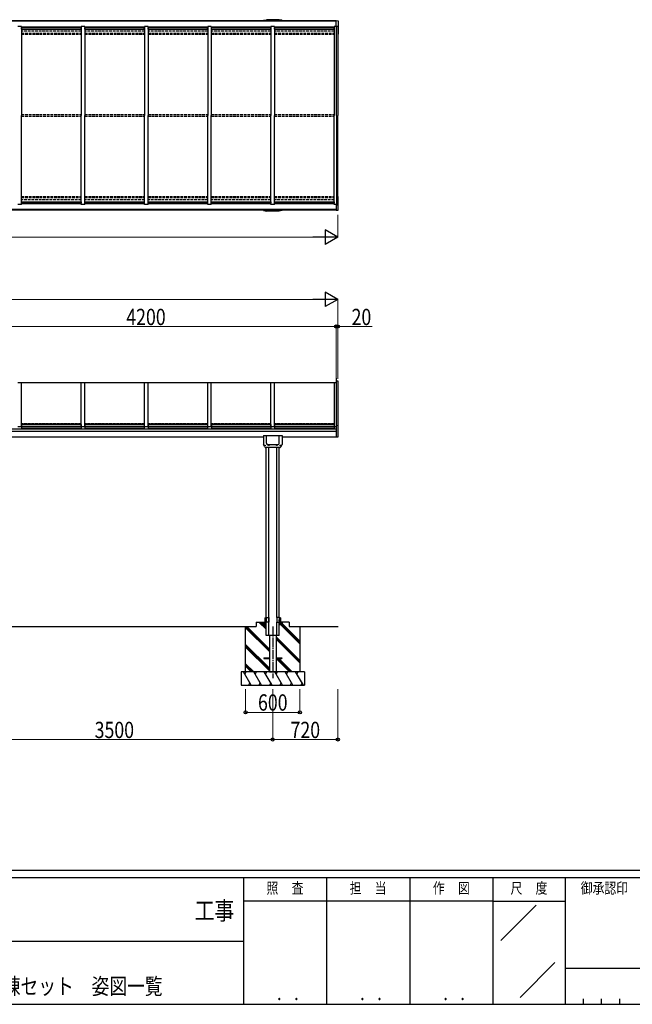
# Model space of a CAD drawing. Units: millimetres. Extents: x 1000 to 33120, y 300 to 23180.
# Drawn here: x 19525 to 26303, y 300 to 11196 of the extents above; entities that cross this region are included whole.
import ezdxf
from ezdxf.enums import TextEntityAlignment as Align

# ---------------------------------------------------------------- set-up
doc = ezdxf.new("R2010")
doc.units = ezdxf.units.MM
doc.linetypes.add('YCENTER_1', pattern=[13, 10, -1, 1, -1])
doc.linetypes.add('YHIDDEN_1', pattern=[4, 3, -1])
for name, color, linetype, lineweight in [('FRAME', 3, 'Continuous', 30), ('TEXT1', 255, 'Continuous', 13), ('YKK_A1', 4, 'Continuous', 30), ('YKK_D', 6, 'Continuous', 13)]:
    doc.layers.add(name, color=color, linetype=linetype, lineweight=lineweight)
doc.styles.add('text-b', font='extslim2.shx', dxfattribs={"width": 0.8, "bigfont": 'extfont2.shx'})

msp = doc.modelspace()

# ---------------------------------------------------------------- linework, layer by layer
at = {"layer": 'FRAME'}
for p, q in [((32400.07923023, 1780), (1200.07923023, 1780)), ((22000.07923023, 1700), (16800.07923023, 1700)), ((24760.07923023, 1700), (22000.07923023, 1700)), ((22000.07923023, 1700), (22000.07923023, 300)), ((24760.07923023, 1700), (24760.07923023, 300)), ((25560.07923023, 1700), (24760.07923023, 1700)), ((29690.07923023, 1700), (25560.07923023, 1700)), ((25560.07923023, 1700), (25560.07923023, 300)), ((25560.07923023, 700), (29690.07923023, 700)), ((16800.07923023, 300), (22000.07923023, 300)), ((22000.07923023, 300), (24760.07923023, 300)), ((24760.07923023, 300), (25560.07923023, 300)), ((25560.07923023, 300), (29690.07923023, 300))]:
    msp.add_line(p, q, dxfattribs=at)
at = {"layer": 'FRAME', "color": 94}
for p, q in [((22920.07923023, 1700), (22920.07923023, 300)), ((23840.07923023, 1700), (23840.07923023, 300)), ((24760.07923023, 1440), (22000.07923023, 1440)), ((24760.07923023, 1440), (25560.07923023, 1440)), ((24848.4182735, 1006.83518422), (25240.14913486, 1398.56604558)), ((16800.07923023, 1000), (22000.07923023, 1000)), ((25062.6870107, 376.0461873), (25447.56778487, 760.92696147)), ((25760.07923023, 360), (25760.07923023, 300)), ((25960.07923023, 360), (25960.07923023, 300)), ((26160.07923023, 360), (26160.07923023, 300))]:
    msp.add_line(p, q, dxfattribs=at)
at = {"layer": 'YKK_A1'}
for p, q in [((23024.64321437, 11185.4864731), (18824.64330875, 11185.4864731)), ((23024.64321437, 11178.9415052), (18824.64330875, 11178.9415052)), ((23024.64321437, 9096.03148784), (18824.64330875, 9096.03148784)), ((23024.64321437, 9089.48651995), (18824.64330875, 9089.48651995)), ((18824.63667652, 6667.19725011), (23024.61721444, 6667.19725011)), ((23024.61721444, 6640.33203279), (18824.63667652, 6640.33203279)), ((18933.63629538, 6580.33030523), (22222.13662393, 6580.33030523)), ((19006.53364245, 4480.33035217), (22142.73963235, 4480.33035217))]:
    msp.add_line(p, q, dxfattribs=at)
at = {"layer": 'YKK_A1', "ltscale": 0.5}
for p, q in [((19544.63666043, 11122.76991415), (19504.63666132, 11122.76991415)), ((19544.63666043, 11122.76991415), (19544.63666043, 10137.48649652)), ((20204.63664567, 11114.88647468), (19544.63666043, 11114.88647468)), ((20204.63664567, 11122.76991415), (20204.63664567, 10137.48649652)), ((20244.63664478, 11122.76991415), (20204.63664567, 11122.76991415)), ((20244.63664478, 11122.76991415), (20244.63664478, 10137.48649652)), ((20904.63663003, 11114.88647468), (20244.63664478, 11114.88647468)), ((20904.63663003, 11122.76991415), (20904.63663003, 10137.48649652)), ((20944.63662913, 11122.76991415), (20904.63663003, 11122.76991415)), ((20944.63662913, 11122.76991415), (20944.63662913, 10137.48649652)), ((21604.63661438, 11114.88647468), (20944.63662913, 11114.88647468)), ((21604.63661438, 11122.76991415), (21604.63661438, 10137.48649652)), ((21644.63661349, 11122.76991415), (21604.63661438, 11122.76991415)), ((21644.63661349, 11122.76991415), (21644.63661349, 10137.48649652)), ((22304.63659873, 11114.88647468), (21644.63661349, 11114.88647468)), ((22222.18903812, 11185.48591415), (22222.50348011, 11191.48587201)), ((22222.50348052, 11191.48587209), (22254.1367995, 11196.4859139)), ((22229.19166171, 11185.48591415), (22229.34888504, 11188.48591408)), ((22419.92431153, 11188.48591408), (22229.34888504, 11188.48591408)), ((22395.13656874, 11196.4859139), (22254.1367995, 11196.4859139)), ((22277.63650443, 11188.48591408), (22277.79372776, 11185.48591415)), ((22304.63659873, 11122.76991415), (22304.63659873, 10137.48649652)), ((22344.63659784, 11122.76991415), (22304.63659873, 11122.76991415)), ((22344.63659784, 11122.76991415), (22344.63659784, 10137.48649652)), ((23004.63658309, 11114.88647468), (22344.63659784, 11114.88647468)), ((22371.63660542, 11188.48593343), (22371.47938231, 11185.48591415)), ((22426.76971358, 11191.48591402), (22395.13656874, 11196.4859139)), ((22420.08153486, 11185.48591415), (22419.92431153, 11188.48591408)), ((22427.08416025, 11185.48591415), (22426.76971358, 11191.48591402)), ((23004.63658309, 11122.77019362), (23004.63658309, 10137.48649652)), ((23044.63658219, 11122.77019362), (23004.74363413, 11122.77019362)), ((23024.63542343, 11186.48149777), (23048.68775885, 11185.22096828)), ((23024.63542343, 11122.77005387), (23024.63542343, 11186.48149777)), ((23024.63542343, 11127.25621434), (23045.63542296, 11125.87535056)), ((23031.63658248, 10137.48649652), (23031.63658248, 11122.77019362)), ((23044.63658219, 11122.77019362), (23044.63658219, 10137.48649652)), ((23045.63542296, 11125.87535056), (23045.63542296, 11033.48147918)), ((23049.63542287, 11184.22233877), (23049.63542287, 11034.64007483)), ((19544.63666043, 11100.35296506), (19545.6366604, 11100.35296506)), ((20203.6366457, 11109.23771298), (19545.6366604, 11109.23771298)), ((19545.6366604, 11093.03530553), (19545.6366604, 11109.23771298)), ((19545.6366604, 11108.69157309), (20203.6366457, 11108.69157309)), ((19545.6366604, 11093.03530553), (20203.6366457, 11093.03530553)), ((20203.6366457, 11093.03530553), (20203.6366457, 11109.23771298)), ((20203.6366457, 11100.35296506), (20204.63664567, 11100.35296506)), ((20244.63664478, 11100.35296506), (20245.63664476, 11100.35296506)), ((20903.63663005, 11109.23771298), (20245.63664476, 11109.23771298)), ((20245.63664476, 11093.03530553), (20245.63664476, 11109.23771298)), ((20245.63664476, 11108.69157309), (20903.63663005, 11108.69157309)), ((20245.63664476, 11093.03530553), (20903.63663005, 11093.03530553)), ((20903.63663005, 11093.03530553), (20903.63663005, 11109.23771298)), ((20903.63663005, 11100.35296506), (20904.63663003, 11100.35296506)), ((20944.63662913, 11100.35296506), (20945.63662911, 11100.35296506)), ((21603.6366144, 11109.23771298), (20945.63662911, 11109.23771298)), ((20945.63662911, 11093.03530553), (20945.63662911, 11109.23771298)), ((20945.63662911, 11108.69157309), (21603.6366144, 11108.69157309)), ((20945.63662911, 11093.03530553), (21603.6366144, 11093.03530553)), ((21603.6366144, 11093.03530553), (21603.6366144, 11109.23771298)), ((21603.6366144, 11100.35296506), (21604.63661438, 11100.35296506)), ((21644.63661349, 11100.35296506), (21645.63661346, 11100.35296506)), ((22303.63659876, 11109.23771298), (21645.63661346, 11109.23771298)), ((21645.63661346, 11093.03530553), (21645.63661346, 11109.23771298)), ((21645.63661346, 11108.69157309), (22303.63659876, 11108.69157309)), ((21645.63661346, 11093.03530553), (22303.63659876, 11093.03530553)), ((22303.63659876, 11093.03530553), (22303.63659876, 11109.23771298)), ((22303.63659876, 11100.35296506), (22304.63659873, 11100.35296506)), ((22344.63659784, 11100.35296506), (22345.63659782, 11100.35296506)), ((23003.63658311, 11109.23771298), (22345.63659782, 11109.23771298)), ((22345.63659782, 11093.03530553), (22345.63659782, 11109.23771298)), ((22345.63659782, 11108.69157309), (23003.63658311, 11108.69157309)), ((22345.63659782, 11093.03530553), (23003.63658311, 11093.03530553)), ((23003.63658311, 11093.03530553), (23003.63658311, 11109.23771298)), ((23003.63658311, 11100.35296506), (23004.63658309, 11100.35296506)), ((23044.63818849, 11035.48147913), (23045.63542296, 11035.48147913)), ((23045.63542296, 11033.48147918), (23048.68775885, 11033.64144532)), ((19544.63666043, 9152.20307889), (19544.63666043, 10137.48649652)), ((20204.63664567, 9152.20307889), (20204.63664567, 10137.48649652)), ((20244.63664478, 9152.20307889), (20244.63664478, 10137.48649652)), ((20904.63663003, 9152.20307889), (20904.63663003, 10137.48649652)), ((20944.63662913, 9152.20307889), (20944.63662913, 10137.48649652)), ((21604.63661438, 9152.20307889), (21604.63661438, 10137.48649652)), ((21644.63661349, 9152.20307889), (21644.63661349, 10137.48649652)), ((22304.63659873, 9152.20307889), (22304.63659873, 10137.48649652)), ((22344.63659784, 9152.20307889), (22344.63659784, 10137.48649652)), ((23004.63658309, 9152.20279942), (23004.63658309, 10137.48649652)), ((23031.63658248, 10137.48649652), (23031.63658248, 9152.20279942)), ((23044.63658219, 9152.20279942), (23044.63658219, 10137.48649652)), ((19544.63666043, 9174.62002798), (19545.6366604, 9174.62002798)), ((20204.63664567, 9160.08651837), (19544.63666043, 9160.08651837)), ((19545.6366604, 9181.93768751), (20203.6366457, 9181.93768751)), ((19545.6366604, 9181.93768751), (19545.6366604, 9165.73528007)), ((19545.6366604, 9166.28141995), (20203.6366457, 9166.28141995)), ((20203.6366457, 9165.73528007), (19545.6366604, 9165.73528007)), ((20203.6366457, 9181.93768751), (20203.6366457, 9165.73528007)), ((20203.6366457, 9174.62002798), (20204.63664567, 9174.62002798)), ((20244.63664478, 9174.62002798), (20245.63664476, 9174.62002798)), ((20904.63663003, 9160.08651837), (20244.63664478, 9160.08651837)), ((20245.63664476, 9181.93768751), (20903.63663005, 9181.93768751)), ((20245.63664476, 9181.93768751), (20245.63664476, 9165.73528007)), ((20245.63664476, 9166.28141995), (20903.63663005, 9166.28141995)), ((20903.63663005, 9165.73528007), (20245.63664476, 9165.73528007)), ((20903.63663005, 9181.93768751), (20903.63663005, 9165.73528007)), ((20903.63663005, 9174.62002798), (20904.63663003, 9174.62002798)), ((20944.63662913, 9174.62002798), (20945.63662911, 9174.62002798)), ((21604.63661438, 9160.08651837), (20944.63662913, 9160.08651837)), ((20945.63662911, 9181.93768751), (21603.6366144, 9181.93768751)), ((20945.63662911, 9181.93768751), (20945.63662911, 9165.73528007)), ((20945.63662911, 9166.28141995), (21603.6366144, 9166.28141995)), ((21603.6366144, 9165.73528007), (20945.63662911, 9165.73528007)), ((21603.6366144, 9181.93768751), (21603.6366144, 9165.73528007)), ((21603.6366144, 9174.62002798), (21604.63661438, 9174.62002798)), ((21644.63661349, 9174.62002798), (21645.63661346, 9174.62002798)), ((22304.63659873, 9160.08651837), (21644.63661349, 9160.08651837)), ((21645.63661346, 9181.93768751), (22303.63659876, 9181.93768751)), ((21645.63661346, 9181.93768751), (21645.63661346, 9165.73528007)), ((21645.63661346, 9166.28141995), (22303.63659876, 9166.28141995)), ((22303.63659876, 9165.73528007), (21645.63661346, 9165.73528007)), ((22303.63659876, 9181.93768751), (22303.63659876, 9165.73528007)), ((22303.63659876, 9174.62002798), (22304.63659873, 9174.62002798)), ((22344.63659784, 9174.62002798), (22345.63659782, 9174.62002798)), ((23004.63658309, 9160.08651837), (22344.63659784, 9160.08651837)), ((22345.63659782, 9181.93768751), (23003.63658311, 9181.93768751)), ((22345.63659782, 9181.93768751), (22345.63659782, 9165.73528007)), ((22345.63659782, 9166.28141995), (23003.63658311, 9166.28141995)), ((23003.63658311, 9165.73528007), (22345.63659782, 9165.73528007)), ((23003.63658311, 9181.93768751), (23003.63658311, 9165.73528007)), ((23003.63658311, 9174.62002798), (23004.63658309, 9174.62002798)), ((23044.63818849, 9239.49151391), (23045.63542296, 9239.49151391)), ((23045.63542296, 9241.49151387), (23048.68775885, 9241.33154772)), ((23045.63542296, 9149.09764249), (23045.63542296, 9241.49151387)), ((23049.63542287, 9090.75065427), (23049.63542287, 9240.33291821)), ((19544.63666043, 9152.20307889), (19504.63666132, 9152.20307889)), ((20244.63664478, 9152.20307889), (20204.63664567, 9152.20307889)), ((20944.63662913, 9152.20307889), (20904.63663003, 9152.20307889)), ((21644.63661349, 9152.20307889), (21604.63661438, 9152.20307889)), ((22222.18903812, 9089.48651995), (22222.50348011, 9083.48656208)), ((22222.50348052, 9083.48656201), (22254.1367995, 9078.48652019)), ((22229.19166171, 9089.48651995), (22229.34888504, 9086.48652001)), ((22419.92431153, 9086.48652001), (22229.34888504, 9086.48652001)), ((22395.13656874, 9078.48652019), (22254.1367995, 9078.48652019)), ((22277.63650443, 9086.48652001), (22277.79372776, 9089.48651995)), ((22344.63659784, 9152.20307889), (22304.63659873, 9152.20307889)), ((22371.63660542, 9086.48650066), (22371.47938231, 9089.48651995)), ((22426.76971358, 9083.48652008), (22395.13656874, 9078.48652019)), ((22420.08153486, 9089.48651995), (22419.92431153, 9086.48652001)), ((22427.08416025, 9089.48651995), (22426.76971358, 9083.48652008)), ((23044.63658219, 9152.20279942), (23004.74363413, 9152.20279942)), ((23024.63542343, 9152.20293917), (23024.63542343, 9088.49149527)), ((23024.63542343, 9147.7167787), (23045.63542296, 9149.09764249)), ((23024.63542343, 9088.49149527), (23048.68775885, 9089.75202476)), ((23031.63658248, 6706.75451638), (23031.63658248, 7200.90514369)), ((23031.63658248, 7200.90514369), (23044.63658219, 7200.90514369)), ((23044.63658219, 7200.90514369), (23044.63658219, 6707.43590858)), ((19504.63666132, 7182.50910493), (19544.63666043, 7182.50910493)), ((19544.63666043, 6693.0726888), (19544.63666043, 7182.50910493)), ((20204.66363615, 7177.50910505), (19544.66404923, 7177.50910505)), ((20204.63664567, 6693.0726888), (20204.63664567, 7182.50910493)), ((20204.63664567, 7182.50910493), (20244.63664478, 7182.50910493)), ((20244.63664478, 6693.0726888), (20244.63664478, 7182.50910493)), ((20904.6636205, 7177.50910505), (20244.66403358, 7177.50910505)), ((20904.63663003, 6693.0726888), (20904.63663003, 7182.50910493)), ((20904.63663003, 7182.50910493), (20944.63662913, 7182.50910493)), ((20944.63662913, 6693.0726888), (20944.63662913, 7182.50910493)), ((21604.66360486, 7177.50910505), (20944.66401794, 7177.50910505)), ((21604.63661438, 6693.0726888), (21604.63661438, 7182.50910493)), ((21604.63661438, 7182.50910493), (21644.63661349, 7182.50910493)), ((21644.63661349, 6693.0726888), (21644.63661349, 7182.50910493)), ((22304.66358921, 7177.50910505), (21644.66400229, 7177.50910505)), ((22304.63659873, 6693.0726888), (22304.63659873, 7182.50910493)), ((22304.63659873, 7182.50910493), (22344.63659784, 7182.50910493)), ((22344.63659784, 6693.0726888), (22344.63659784, 7182.50910493)), ((23004.66357357, 7177.50910505), (22344.66398664, 7177.50910505)), ((23004.63658309, 7182.50910493), (23004.63658309, 6693.07272908)), ((23004.63658309, 7182.50910493), (23031.63658248, 7182.50910493)), ((19504.63666132, 6693.0726888), (19544.63666043, 6693.0726888)), ((19545.6366604, 6698.13007561), (19544.63666043, 6698.13007561)), ((19545.6366604, 6696.59093323), (19544.63666043, 6696.59093323)), ((19544.63666043, 6696.59093323), (19545.6366604, 6696.59093323)), ((19545.6366604, 6718.02289617), (19545.6366604, 6675.47465501)), ((19545.6366604, 6718.02289617), (20203.6366457, 6718.02289617)), ((19545.6366604, 6694.04211333), (20203.6366457, 6694.04211333)), ((19545.6366604, 6675.47465501), (20203.6366457, 6675.47465501)), ((20203.6366457, 6718.02289617), (20203.6366457, 6675.47465501)), ((20204.63664567, 6698.13007561), (20203.6366457, 6698.13007561)), ((20203.6366457, 6698.13007561), (20204.63664567, 6698.13007561)), ((20204.63664567, 6696.59093323), (20203.6366457, 6696.59093323)), ((20203.6366457, 6696.59093323), (20204.63664567, 6696.59093323)), ((20204.63664567, 6693.0726888), (20244.63664478, 6693.0726888)), ((20245.63664476, 6698.13007561), (20244.63664478, 6698.13007561)), ((20245.63664476, 6696.59093323), (20244.63664478, 6696.59093323)), ((20244.63664478, 6696.59093323), (20245.63664476, 6696.59093323)), ((20245.63664476, 6718.02289617), (20245.63664476, 6675.47465501)), ((20245.63664476, 6718.02289617), (20903.63663005, 6718.02289617)), ((20245.63664476, 6694.04211333), (20903.63663005, 6694.04211333)), ((20245.63664476, 6675.47465501), (20903.63663005, 6675.47465501)), ((20903.63663005, 6718.02289617), (20903.63663005, 6675.47465501)), ((20904.63663003, 6698.13007561), (20903.63663005, 6698.13007561)), ((20903.63663005, 6698.13007561), (20904.63663003, 6698.13007561)), ((20904.63663003, 6696.59093323), (20903.63663005, 6696.59093323)), ((20903.63663005, 6696.59093323), (20904.63663003, 6696.59093323)), ((20904.63663003, 6693.0726888), (20944.63662913, 6693.0726888)), ((20945.63662911, 6698.13007561), (20944.63662913, 6698.13007561)), ((20945.63662911, 6696.59093323), (20944.63662913, 6696.59093323)), ((20944.63662913, 6696.59093323), (20945.63662911, 6696.59093323)), ((20945.63662911, 6718.02289617), (20945.63662911, 6675.47465501)), ((20945.63662911, 6718.02289617), (21603.6366144, 6718.02289617)), ((20945.63662911, 6694.04211333), (21603.6366144, 6694.04211333)), ((20945.63662911, 6675.47465501), (21603.6366144, 6675.47465501)), ((21603.6366144, 6718.02289617), (21603.6366144, 6675.47465501)), ((21604.63661438, 6698.13007561), (21603.6366144, 6698.13007561)), ((21603.6366144, 6698.13007561), (21604.63661438, 6698.13007561)), ((21604.63661438, 6696.59093323), (21603.6366144, 6696.59093323)), ((21603.6366144, 6696.59093323), (21604.63661438, 6696.59093323)), ((21604.63661438, 6693.0726888), (21644.63661349, 6693.0726888)), ((21645.63661346, 6698.13007561), (21644.63661349, 6698.13007561)), ((21644.63661349, 6696.59093323), (21645.63661346, 6696.59093323)), ((21645.63661346, 6696.59093323), (21644.63661349, 6696.59093323)), ((21645.63661346, 6718.02289617), (21645.63661346, 6675.47465501)), ((21645.63661346, 6718.02289617), (22303.63659876, 6718.02289617)), ((21645.63661346, 6694.04211333), (22303.63659876, 6694.04211333)), ((21645.63661346, 6675.47465501), (22303.63659876, 6675.47465501)), ((22303.63659876, 6718.02289617), (22303.63659876, 6675.47465501)), ((22303.63659876, 6698.13007561), (22304.63659873, 6698.13007561)), ((22304.63659873, 6698.13007561), (22303.63659876, 6698.13007561)), ((22303.63659876, 6696.59093323), (22304.63659873, 6696.59093323)), ((22304.63659873, 6696.59093323), (22303.63659876, 6696.59093323)), ((22304.63659873, 6693.0726888), (22344.63659784, 6693.0726888)), ((22344.63659784, 6696.59093323), (22345.63659782, 6696.59093323)), ((22345.69134045, 6698.14460941), (22344.69134047, 6698.14460941)), ((22345.69134045, 6696.60546703), (22344.69134047, 6696.60546703)), ((22345.63659782, 6718.02289617), (22345.63659782, 6675.47465501)), ((22345.63659782, 6718.02289617), (23003.63658311, 6718.02289617)), ((22345.63659782, 6694.04211333), (23003.63658311, 6694.04211333)), ((22345.63659782, 6675.47465501), (23003.63658311, 6675.47465501)), ((23003.63658311, 6718.02289617), (23003.63658311, 6675.47465501)), ((23003.63658311, 6698.13007561), (23004.63658309, 6698.13007561)), ((23003.63658311, 6696.59093323), (23004.63658309, 6696.59093323)), ((23004.69132572, 6698.14460941), (23003.69132574, 6698.14460941)), ((23004.69132572, 6696.60546703), (23003.69132574, 6696.60546703)), ((23004.6889465, 6693.07272872), (23024.63660961, 6693.07258934)), ((23024.61645243, 6706.38655777), (23045.61644427, 6707.48726784)), ((23024.61645243, 6706.38655777), (23024.61722132, 6579.34497902)), ((23045.61614079, 6733.91900959), (23048.6684778, 6733.75906477)), ((23045.61614079, 6733.91900959), (23045.61644427, 6707.48726784)), ((23049.61720498, 6581.6043127), (23049.6161488, 6732.76044188)), ((22222.13662393, 6595.82885092), (22222.13662393, 6494.32579731)), ((22222.13658374, 6595.82885092), (22427.13658334, 6595.82885092)), ((22254.13676746, 6509.65008214), (22254.13676746, 6595.82885092)), ((22395.136448, 6509.65011116), (22395.13641252, 6595.82887995)), ((22427.13658334, 6595.82885092), (22427.13658334, 6494.32579935)), ((22427.13658334, 6580.33030523), (23024.61721536, 6580.33030523)), ((23024.61722132, 6579.34497902), (23048.66954793, 6580.60567657)), ((22236.35473054, 6468.3363722), (22222.13662393, 6494.32579731)), ((22235.93987489, 6484.89030735), (22235.93987489, 6485.77030735)), ((22235.93987489, 6485.77030735), (22236.81987489, 6485.77030735)), ((22236.81987489, 6484.89030735), (22235.93987489, 6484.89030735)), ((22237.69987489, 6486.65030735), (22237.69987489, 6487.53030735)), ((22237.69987489, 6487.53030735), (22238.57987489, 6487.53030735)), ((22237.69987489, 6483.13030736), (22237.69987489, 6484.01030735)), ((22238.57987489, 6483.13030736), (22237.69987489, 6483.13030736)), ((22238.57987489, 6487.53030735), (22238.57987489, 6486.65030735)), ((22238.57987489, 6484.01030735), (22238.57987489, 6483.13030736)), ((22239.45987489, 6485.77030735), (22240.33987489, 6485.77030735)), ((22240.33987489, 6484.89030735), (22239.45987489, 6484.89030735)), ((22240.33987489, 6485.77030735), (22240.33987489, 6484.89030735)), ((22401.18806038, 6460.83040977), (22248.13673151, 6460.83040977)), ((22252.13659991, 4580.33034993), (22252.13659991, 6460.83040977)), ((22378.31683575, 6492.83046989), (22270.95637971, 6492.83046989)), ((22278.33659928, 6486.89030731), (22278.33659928, 6487.77030731)), ((22278.33659928, 6487.77030731), (22279.21659927, 6487.77030731)), ((22279.21659927, 6486.89030731), (22278.33659928, 6486.89030731)), ((22280.09659927, 6488.65030731), (22280.09659927, 6489.53030731)), ((22280.09659927, 6489.53030731), (22280.97659927, 6489.53030731)), ((22280.09659927, 6485.13030731), (22280.09659927, 6486.01030731)), ((22280.97659927, 6485.13030731), (22280.09659927, 6485.13030731)), ((22280.97659927, 6489.53030731), (22280.97659927, 6488.65030731)), ((22280.97659927, 6486.01030731), (22280.97659927, 6485.13030731)), ((22281.13659926, 4530.33035105), (22281.13659926, 6460.83040977)), ((22281.85659927, 6487.77030731), (22282.73659927, 6487.77030731)), ((22282.73659927, 6486.89030731), (22281.85659927, 6486.89030731)), ((22282.73659927, 6487.77030731), (22282.73659927, 6486.89030731)), ((22366.5365973, 6486.89030731), (22366.5365973, 6487.77030731)), ((22366.5365973, 6487.77030731), (22367.4165973, 6487.77030731)), ((22367.4165973, 6486.89030731), (22366.5365973, 6486.89030731)), ((22368.13659731, 4580.33034993), (22368.13659732, 6461.83040975)), ((22368.2965973, 6488.65030731), (22368.2965973, 6489.53030731)), ((22368.2965973, 6489.53030731), (22369.1765973, 6489.53030731)), ((22368.2965973, 6485.13030731), (22368.2965973, 6486.01030731)), ((22369.1765973, 6485.13030731), (22368.2965973, 6485.13030731)), ((22369.1765973, 6489.53030731), (22369.1765973, 6488.65030731)), ((22369.1765973, 6486.01030731), (22369.1765973, 6485.13030731)), ((22370.0565973, 6487.77030731), (22370.9365973, 6487.77030731)), ((22370.9365973, 6486.89030731), (22370.0565973, 6486.89030731)), ((22370.9365973, 6487.77030731), (22370.9365973, 6486.89030731)), ((22397.13659666, 4580.33034993), (22397.13659667, 6461.83040975)), ((22408.93332168, 6484.89030735), (22408.93332168, 6485.77030735)), ((22408.93332168, 6485.77030735), (22409.81332168, 6485.77030735)), ((22409.81332168, 6484.89030735), (22408.93332168, 6484.89030735)), ((22410.69332168, 6486.65030735), (22410.69332168, 6487.53030735)), ((22410.69332168, 6487.53030735), (22411.57332168, 6487.53030735)), ((22410.69332168, 6483.13030736), (22410.69332168, 6484.01030735)), ((22411.57332168, 6483.13030736), (22410.69332168, 6483.13030736)), ((22411.57332168, 6487.53030735), (22411.57332168, 6486.65030735)), ((22411.57332168, 6484.01030735), (22411.57332168, 6483.13030736)), ((22412.45332168, 6485.77030735), (22413.33332168, 6485.77030735)), ((22413.33332168, 6484.89030735), (22412.45332168, 6484.89030735)), ((22412.91859755, 6468.33627033), (22427.13658334, 6494.32579935)), ((22413.33332168, 6485.77030735), (22413.33332168, 6484.89030735)), ((22238.63660021, 4576.33035002), (22251.63659992, 4576.55726586)), ((22251.63659992, 4580.33034993), (22281.13659926, 4580.33034993)), ((22251.63659992, 4580.33034993), (22251.63659992, 4530.33035105)), ((22281.13659926, 4580.33034993), (22281.13659926, 4530.33035105)), ((22397.63659665, 4580.33034993), (22368.13659731, 4580.33034993)), ((22368.13659731, 4580.33034993), (22368.13659731, 4530.33035105)), ((22397.63659665, 4580.33034993), (22397.63659665, 4530.33035105)), ((22410.63659636, 4576.33035002), (22397.63659665, 4576.55726586)), ((22287.13659912, 4217.07733691), (22023.88163087, 4480.33035217)), ((22024.63660499, 3980.33036334), (22024.63660499, 4480.33035217)), ((22287.13659912, 4231.21937253), (22038.02362882, 4480.33035217)), ((22142.73963235, 4530.33035105), (22252.13659991, 4530.33035105)), ((22142.73963235, 4530.33035105), (22142.73963235, 4480.33035217)), ((22252.1365999, 4450.06592257), (22171.87147605, 4530.33035105)), ((22252.1365999, 4464.20755551), (22186.01309917, 4530.33035105)), ((22252.1365999, 4478.34954963), (22200.15523687, 4530.33035105)), ((22222.13660058, 4530.33035105), (22222.13660058, 4500.33035172)), ((22222.13660058, 4530.02883587), (22251.83508472, 4500.33035172)), ((22222.13660058, 4528.61462234), (22250.42087119, 4500.33035172)), ((22222.13660058, 4527.20040881), (22249.00665766, 4500.33035172)), ((22222.13660058, 4525.78619528), (22247.59244413, 4500.33035172)), ((22222.13660058, 4524.37198174), (22246.1782306, 4500.33035172)), ((22222.13660058, 4522.95776821), (22244.76401707, 4500.33035172)), ((22222.13660058, 4521.54355468), (22243.34980354, 4500.33035172)), ((22222.13660058, 4520.12934115), (22241.93559001, 4500.33035172)), ((22222.13660058, 4518.71512762), (22240.52137648, 4500.33035172)), ((22222.13660058, 4517.30091409), (22239.10716295, 4500.33035172)), ((22222.13660058, 4515.88670056), (22237.69294942, 4500.33035172)), ((22222.13660058, 4514.47248703), (22236.27873589, 4500.33035172)), ((22222.13660058, 4513.0582735), (22234.86452235, 4500.33035172)), ((22222.13660058, 4511.64405997), (22233.45030882, 4500.33035172)), ((22222.13660058, 4510.22984644), (22232.03609529, 4500.33035172)), ((22222.13660058, 4508.81563291), (22230.62188176, 4500.33035172)), ((22222.13660058, 4507.40141938), (22229.20766823, 4500.33035172)), ((22222.13660058, 4505.98720585), (22227.7934547, 4500.33035172)), ((22222.13660058, 4504.57299231), (22226.37924117, 4500.33035172)), ((22222.13660058, 4503.15877878), (22224.96502764, 4500.33035172)), ((22222.13660058, 4501.74456525), (22223.55081411, 4500.33035172)), ((22222.13660058, 4500.33035172), (22252.13659991, 4500.33035172)), ((22223.24929893, 4530.33035105), (22252.13659991, 4501.44305007)), ((22224.66351246, 4530.33035105), (22252.13659991, 4502.8572636)), ((22226.07772599, 4530.33035105), (22252.13659991, 4504.27147713)), ((22227.49193952, 4530.33035105), (22252.13659991, 4505.68569066)), ((22228.90615305, 4530.33035105), (22252.13659991, 4507.09990419)), ((22230.32036658, 4530.33035105), (22252.13659991, 4508.51411772)), ((22231.73458011, 4530.33035105), (22252.13659991, 4509.92833125)), ((22233.14879364, 4530.33035105), (22252.13659991, 4511.34254478)), ((22234.56300717, 4530.33035105), (22252.13659991, 4512.75675832)), ((22235.9772207, 4530.33035105), (22252.13659991, 4514.17097185)), ((22237.39143423, 4530.33035105), (22252.13659991, 4515.58518538)), ((22238.63660021, 4576.33035002), (22238.63660021, 4534.33035096)), ((22238.63660021, 4534.33035096), (22251.63659992, 4534.10343512)), ((22238.80564776, 4530.33035105), (22252.13659991, 4516.99939891)), ((22240.21986129, 4530.33035105), (22252.13659991, 4518.41361244)), ((22241.63407483, 4530.33035105), (22252.13659991, 4519.82782597)), ((22243.04828836, 4530.33035105), (22252.13659991, 4521.2420395)), ((22244.46250189, 4530.33035105), (22252.13659991, 4522.65625303)), ((22245.87671542, 4530.33035105), (22252.13659991, 4524.07046656)), ((22247.29092895, 4530.33035105), (22252.13659991, 4525.48468009)), ((22248.70514248, 4530.33035105), (22252.13659991, 4526.89889362)), ((22250.11935601, 4530.33035105), (22252.13659991, 4528.31310715)), ((22251.53356954, 4530.33035105), (22252.13659991, 4529.72732068)), ((22281.13659926, 4530.33035105), (22251.63659992, 4530.33035105)), ((22252.13659991, 4480.33035217), (22252.13659991, 4530.33035105)), ((22252.13659991, 4380.3303544), (22252.13659991, 4480.33035217)), ((22281.13659926, 4480.33035217), (22281.13659926, 4530.33035105)), ((22281.13659926, 4380.3303544), (22281.13659926, 4480.33035217)), ((22368.13659731, 4480.33035217), (22368.13659731, 4530.33035105)), ((22368.13659731, 4530.33035105), (22397.63659665, 4530.33035105)), ((22368.13659731, 4380.3303544), (22368.13659731, 4480.33035217)), ((22397.13659666, 4480.33035217), (22397.13659666, 4530.33035105)), ((22426.02389765, 4530.33035105), (22397.13659667, 4501.44305007)), ((22424.60968412, 4530.33035105), (22397.13659667, 4502.8572636)), ((22423.19547059, 4530.33035105), (22397.13659667, 4504.27147713)), ((22421.78125706, 4530.33035105), (22397.13659667, 4505.68569066)), ((22420.36704353, 4530.33035105), (22397.13659667, 4507.09990419)), ((22418.95282999, 4530.33035105), (22397.13659667, 4508.51411772)), ((22417.53861646, 4530.33035105), (22397.13659667, 4509.92833125)), ((22416.12440293, 4530.33035105), (22397.13659667, 4511.34254478)), ((22414.7101894, 4530.33035105), (22397.13659667, 4512.75675832)), ((22413.29597587, 4530.33035105), (22397.13659667, 4514.17097185)), ((22411.88176234, 4530.33035105), (22397.13659667, 4515.58518538)), ((22410.46754881, 4530.33035105), (22397.13659667, 4516.99939891)), ((22409.05333528, 4530.33035105), (22397.13659667, 4518.41361244)), ((22407.63912175, 4530.33035105), (22397.13659667, 4519.82782597)), ((22406.22490822, 4530.33035105), (22397.13659667, 4521.2420395)), ((22404.81069469, 4530.33035105), (22397.13659667, 4522.65625303)), ((22403.39648116, 4530.33035105), (22397.13659667, 4524.07046656)), ((22401.98226763, 4530.33035105), (22397.13659667, 4525.48468009)), ((22400.56805409, 4530.33035105), (22397.13659667, 4526.89889362)), ((22399.15384056, 4530.33035105), (22397.13659667, 4528.31310715)), ((22397.73962703, 4530.33035105), (22397.13659667, 4529.72732068)), ((22506.53356422, 4530.33035105), (22397.13659667, 4530.33035105)), ((22427.136596, 4500.33035172), (22397.13659667, 4500.33035172)), ((22397.13659666, 4380.3303544), (22397.13659666, 4480.33035217)), ((22427.136596, 4530.02883587), (22397.43811185, 4500.33035172)), ((22410.63659636, 4534.33035096), (22397.63659665, 4534.10343512)), ((22427.136596, 4528.61462234), (22398.85232538, 4500.33035172)), ((22427.136596, 4527.20040881), (22400.26653891, 4500.33035172)), ((22427.136596, 4525.78619528), (22401.68075244, 4500.33035172)), ((22427.136596, 4524.37198174), (22403.09496597, 4500.33035172)), ((22427.136596, 4522.95776821), (22404.5091795, 4500.33035172)), ((22427.136596, 4521.54355468), (22405.92339303, 4500.33035172)), ((22427.136596, 4520.12934115), (22407.33760657, 4500.33035172)), ((22427.136596, 4518.71512762), (22408.7518201, 4500.33035172)), ((22427.136596, 4517.30091409), (22410.16603363, 4500.33035172)), ((22410.63659636, 4576.33035002), (22410.63659636, 4534.33035096)), ((22427.136596, 4515.88670056), (22411.58024716, 4500.33035172)), ((22427.136596, 4514.47248703), (22412.99446069, 4500.33035172)), ((22624.63659158, 4289.69948958), (22414.00390463, 4500.33035172)), ((22427.136596, 4513.0582735), (22414.40867422, 4500.33035172)), ((22427.136596, 4511.64405997), (22415.82288775, 4500.33035172)), ((22427.136596, 4510.22984644), (22417.23710128, 4500.33035172)), ((22427.136596, 4508.81563291), (22418.65131481, 4500.33035172)), ((22427.136596, 4507.40141938), (22420.06552834, 4500.33035172)), ((22427.136596, 4505.98720584), (22421.47974187, 4500.33035172)), ((22427.136596, 4504.57299231), (22422.8939554, 4500.33035172)), ((22427.136596, 4503.15877878), (22424.30816893, 4500.33035172)), ((22427.136596, 4501.74456525), (22425.72238247, 4500.33035172)), ((22427.136596, 4530.33035105), (22427.136596, 4500.33035172)), ((22624.63659158, 4317.98391402), (22427.136596, 4515.48177579)), ((22624.63659158, 4303.84186802), (22428.14601235, 4500.33035172)), ((22506.53356422, 4530.33035105), (22506.53356422, 4480.33035217)), ((22506.53356422, 4480.33035217), (23049.63188724, 4480.33035217)), ((22624.63659158, 4480.33035217), (22624.63659158, 3980.33036334)), ((22287.13659912, 4202.93537601), (22024.63660499, 4465.43446152)), ((22397.13659666, 4380.3303544), (22252.13659991, 4380.3303544)), ((22287.13659913, 4380.3303544), (22287.13659913, 3980.33036334)), ((22362.13659745, 4380.3303544), (22362.13659745, 3980.33036334)), ((22624.63659158, 4105.85358247), (22362.13659745, 4368.35074054)), ((22287.13659912, 4019.08820079), (22024.63660499, 4281.58657429)), ((22287.13659912, 4004.94605565), (22024.63660499, 4267.44495451)), ((22287.13659912, 3990.80397924), (22024.63660499, 4253.30291465)), ((22624.63659158, 4091.71153648), (22362.13659745, 4354.2087311)), ((22624.63659158, 4077.56915804), (22362.13659745, 4340.06687801)), ((22113.76226516, 3980.33036334), (22024.63660499, 4069.45558827)), ((22099.62014785, 3980.33036334), (22024.63660499, 4055.31383675)), ((22085.47803914, 3980.33036334), (22024.63660499, 4041.17177596)), ((22224.63660052, 4134.83035989), (22287.13659912, 4134.83035989)), ((22224.63660052, 4134.83035989), (22224.63660052, 4125.83036009)), ((22224.63660052, 4125.83036009), (22287.13659912, 4125.83036009)), ((22362.13659745, 4134.83035989), (22424.63659605, 4134.83035989)), ((22362.13659745, 4125.83036009), (22424.63659605, 4125.83036009)), ((22509.74238233, 3980.33036334), (22364.24188194, 4125.83036009)), ((22523.88532905, 3980.33036334), (22378.38425288, 4125.83036009)), ((22538.02761317, 3980.33036334), (22392.52645373, 4125.83036009)), ((22424.63659605, 4134.83035989), (22424.63659605, 4125.83036009)), ((22674.63659046, 3980.33036334), (21974.63660611, 3980.33036334)), ((21974.63660611, 3980.33036334), (21974.63660611, 3830.3303667)), ((22086.20991608, 3830.33083972), (21999.60713481, 3980.33036334)), ((22014.60762276, 3954.34923905), (22029.6081107, 3980.33085163)), ((22201.68012834, 3830.33083972), (22115.07734707, 3980.33036334)), ((22130.07783502, 3954.34899491), (22145.07929953, 3980.33182819)), ((22317.1503406, 3830.33083972), (22230.54755934, 3980.33036334)), ((22245.54829142, 3954.34850663), (22260.54951179, 3980.33085163)), ((22287.13659913, 3980.33036334), (22362.13659745, 3980.33036334)), ((22432.62006458, 3830.331328), (22346.01728332, 3980.33085163)), ((22361.01874783, 3954.34772843), (22376.02045647, 3980.33036334)), ((22548.09027685, 3830.331328), (22461.48749558, 3980.33085163)), ((22476.48798353, 3954.34972733), (22491.48847147, 3980.33133991)), ((22663.56028274, 3830.331328), (22576.95750147, 3980.33085163)), ((22591.95896598, 3954.34772843), (22606.96067463, 3980.33036334)), ((22674.63659046, 3980.33036334), (22674.63659046, 3830.3303667)), ((21974.63660611, 3830.3303667), (22674.63659046, 3830.3303667)), ((22071.21089297, 3856.31007193), (22056.21186987, 3830.33083972)), ((22186.68061696, 3856.3107128), (22171.68134971, 3830.33083972)), ((22302.15058508, 3856.31136892), (22287.15082955, 3830.33083972)), ((22417.62128562, 3856.30998037), (22402.62250666, 3830.331328)), ((22533.09125374, 3856.31056021), (22518.09223064, 3830.331328)), ((22648.56150378, 3856.30998037), (22633.56272482, 3830.331328))]:
    msp.add_line(p, q, dxfattribs=at)
at = {"layer": 'YKK_A1', "linetype": 'YHIDDEN_1', "ltscale": 10}
for p, q in [((20204.63664567, 11070.97600464), (19544.63666043, 11070.97600464)), ((19544.63666043, 11047.2471998), (20204.63664567, 11047.2471998)), ((19544.63666043, 11035.48647645), (20204.63664567, 11035.48647645)), ((20904.63663003, 11070.97600464), (20244.63664478, 11070.97600464)), ((20244.63664478, 11047.2471998), (20904.63663003, 11047.2471998)), ((20244.63664478, 11035.48647645), (20904.63663003, 11035.48647645)), ((21604.63661438, 11070.97600464), (20944.63662913, 11070.97600464)), ((20944.63662913, 11047.2471998), (21604.63661438, 11047.2471998)), ((20944.63662913, 11035.48647645), (21604.63661438, 11035.48647645)), ((22304.63659873, 11070.97600464), (21644.63661349, 11070.97600464)), ((21644.63661349, 11047.2471998), (22304.63659873, 11047.2471998)), ((21644.63661349, 11035.48647645), (22304.63659873, 11035.48647645)), ((23004.63658309, 11070.97600464), (22344.63659784, 11070.97600464)), ((22344.63659784, 11047.2471998), (23004.63658309, 11047.2471998)), ((22344.63659784, 11035.48647645), (23004.63658309, 11035.48647645)), ((19544.63666043, 10147.4864963), (20204.63664567, 10147.4864963)), ((20244.63664478, 10147.4864963), (20904.63663003, 10147.4864963)), ((20944.63662913, 10147.4864963), (21604.63661438, 10147.4864963)), ((21644.63661349, 10147.4864963), (22304.63659873, 10147.4864963)), ((22344.63659784, 10147.4864963), (23004.63658309, 10147.4864963)), ((19544.63666043, 10127.48649675), (20204.63664567, 10127.48649675)), ((20244.63664478, 10127.48649675), (20904.63663003, 10127.48649675)), ((20944.63662913, 10127.48649675), (21604.63661438, 10127.48649675)), ((21644.63661349, 10127.48649675), (22304.63659873, 10127.48649675)), ((22344.63659784, 10127.48649675), (23004.63658309, 10127.48649675)), ((19544.63666043, 9239.48651659), (20204.63664567, 9239.48651659)), ((19544.63666043, 9227.72579324), (20204.63664567, 9227.72579324)), ((20204.63664567, 9203.9969884), (19544.63666043, 9203.9969884)), ((20244.63664478, 9239.48651659), (20904.63663003, 9239.48651659)), ((20244.63664478, 9227.72579324), (20904.63663003, 9227.72579324)), ((20904.63663003, 9203.9969884), (20244.63664478, 9203.9969884)), ((20944.63662913, 9239.48651659), (21604.63661438, 9239.48651659)), ((20944.63662913, 9227.72579324), (21604.63661438, 9227.72579324)), ((21604.63661438, 9203.9969884), (20944.63662913, 9203.9969884)), ((21644.63661349, 9239.48651659), (22304.63659873, 9239.48651659)), ((21644.63661349, 9227.72579324), (22304.63659873, 9227.72579324)), ((22304.63659873, 9203.9969884), (21644.63661349, 9203.9969884)), ((22344.63659784, 9239.48651659), (23004.63658309, 9239.48651659)), ((22344.63659784, 9227.72579324), (23004.63658309, 9227.72579324)), ((23004.63658309, 9203.9969884), (22344.63659784, 9203.9969884)), ((20204.63664567, 6723.27921194), (19544.63666043, 6723.27921194)), ((19544.63666043, 6723.27921194), (20204.63664567, 6723.27921194)), ((20904.63663003, 6723.27921194), (20244.63664478, 6723.27921194)), ((20244.63664478, 6723.27921194), (20904.63663003, 6723.27921194)), ((21604.63661438, 6723.27921194), (20944.63662913, 6723.27921194)), ((20944.63662913, 6723.27921194), (21604.63661438, 6723.27921194)), ((21644.63661349, 6723.27921194), (22304.63659873, 6723.27921194)), ((22304.63659873, 6723.27921194), (21644.63661349, 6723.27921194)), ((22344.63659784, 6723.27921194), (23004.63658309, 6723.27921194)), ((23004.69132572, 6723.29374574), (22344.69134047, 6723.29374574))]:
    msp.add_line(p, q, dxfattribs=at)
at = {"layer": 'YKK_A1', "linetype": 'YCENTER_1', "ltscale": 10}
for p, q in [((23024.63658264, 7230.26888542), (23024.63658264, 7099.93789919)), ((23024.63658264, 7230.26888542), (23024.63658264, 7099.93789919)), ((22324.63659829, 4480.33035217), (22324.63659829, 3908.35042302))]:
    msp.add_line(p, q, dxfattribs=at)
at = {"layer": 'YKK_A1', "ltscale": 0.5}
for centre, radius in [((22238.13987489, 6485.33030735), 4.249999905005096), ((22238.13987489, 6485.33030735), 3.999999910593031), ((22280.53659927, 6487.33030731), 4.249999905005096), ((22280.53659927, 6487.33030731), 3.999999910593031), ((22368.7365973, 6487.33030731), 4.249999905005096), ((22368.7365973, 6487.33030731), 3.999999910593031), ((22411.13332168, 6485.33030735), 4.249999905005096), ((22411.13332168, 6485.33030735), 3.999999910593031)]:
    msp.add_circle(centre, radius, dxfattribs=at)
for centre, radius, start, end in [((23048.63542289, 11184.22233877), 0.9999999776482582, 0, 87), ((23048.63542289, 11034.64007483), 0.9999999776482582, 273, 0), ((23048.63542289, 9240.33291821), 0.9999999776482582, 0, 87), ((23048.63542289, 9090.75065427), 0.9999999776482582, 273, 0), ((23048.61614882, 6732.76043489), 0.9999999776482582, 0.00040034, 87.00040034), ((23048.617205, 6581.60430571), 0.9999999776482582, 273.00040034, 0.00040034), ((22248.13673151, 6473.83040948), 12.99999970942735, 205, 270), ((22236.81987489, 6486.65030735), 0.8799999994039529, 270, 0), ((22236.81987489, 6484.01030735), 0.8799999994039529, 0, 90), ((22239.45987489, 6486.65030735), 0.8799999994039529, 180, 270), ((22239.45987489, 6484.01030735), 0.8799999994039529, 90, 180), ((22270.95637971, 6509.65008214), 16.81961225168497, 180, 270), ((22279.21659927, 6488.65030731), 0.8799999994039529, 270, 0), ((22279.21659927, 6486.01030731), 0.8799999994039529, 0, 90), ((22281.85659927, 6488.65030731), 0.8799999994039529, 180, 270), ((22281.85659927, 6486.01030731), 0.8799999994039529, 90, 180), ((22367.4165973, 6488.65030731), 0.8799999994039529, 270, 0), ((22367.4165973, 6486.01030731), 0.8799999994039529, 0, 90), ((22370.0565973, 6488.65030731), 0.8799999994039529, 180, 270), ((22370.0565973, 6486.01030731), 0.8799999994039529, 90, 180), ((22378.31683575, 6509.65010424), 16.81961225168497, 270, 2.359e-05), ((22401.13659658, 6473.83030761), 12.99999970942735, 270.22682047, 335), ((22409.81332168, 6486.65030735), 0.8799999994039529, 270, 0), ((22409.81332168, 6484.01030735), 0.8799999994039529, 0, 90), ((22412.45332168, 6486.65030735), 0.8799999994039529, 180, 270), ((22412.45332168, 6484.01030735), 0.8799999994039529, 90, 180)]:
    msp.add_arc(centre, radius, start, end, dxfattribs=at)
for points, knots in [([(22251.63659992092, 4574.310602964478), (22251.72383304176, 4572.759188818445), (22251.90374654953, 4569.559482579265), (22252.66505654476, 4563.259054045344), (22252.80278185783, 4558.469163212186), (22252.8930331766, 4555.330350492609)], [0, 0, 0, 0, 4.66065697773051, 9.612348352274706, 19.02585322644302, 19.02585322644302, 19.02585322644302, 19.02585322644302]), ([(22251.63659992092, 4536.350098020754), (22251.72383304176, 4537.901512166786), (22251.90374654953, 4541.101218405966), (22252.66505654476, 4547.401646939885), (22252.80278185783, 4552.191537773039), (22252.8930331766, 4555.330350492609)], [0, 0, 0, 0, 4.660656977731417, 9.612348352275612, 19.02585322642757, 19.02585322642757, 19.02585322642757, 19.02585322642757]), ([(22397.63659665283, 4574.310602964406), (22397.54936353198, 4572.759188818381), (22397.3694500242, 4569.559482579211), (22396.608140029, 4563.2590540453), (22396.47041471592, 4558.469163212142), (22396.38016339715, 4555.330350492567)], [0, 0, 0, 0, 4.660656977701954, 9.612348352247057, 19.02585322641355, 19.02585322641355, 19.02585322641355, 19.02585322641355]), ([(22397.63659665283, 4536.350098020712), (22397.54936353199, 4537.901512166746), (22397.3694500242, 4541.101218405918), (22396.608140029, 4547.401646939838), (22396.47041471593, 4552.191537772991), (22396.38016339715, 4555.330350492567)], [0, 0, 0, 0, 4.660656977730086, 9.612348352259804, 19.0258532264272, 19.0258532264272, 19.0258532264272, 19.0258532264272])]:
    msp.add_open_spline(points, degree=3, knots=knots, dxfattribs=at)
at = {"layer": 'YKK_D'}
for p, q in [((23044.63658219, 9037.48652019), (23044.63658219, 8788.48651995)), ((10564.63686472, 8789.48651995), (22884.63658219, 8789.48651995)), ((10564.63691557, 8100.90514369), (22884.63630522, 8100.90514369)), ((23044.63630522, 7221.90524504), (23044.63630522, 8101.90514369)), ((18824.6366104, 7800.90514369), (23024.6366104, 7800.90514369)), ((23024.6366104, 7800.90514369), (22956.6366104, 7800.90514369)), ((23024.6366104, 7221.90524504), (23024.6366104, 7801.90514369)), ((23024.6366104, 7221.90524504), (23024.6366104, 7801.90514369)), ((23024.6366104, 7800.90514369), (23044.63630522, 7800.90514369)), ((23044.63630522, 7221.90524504), (23044.63630522, 7801.90514369)), ((23044.63630522, 7800.90514369), (23423.83630522, 7800.90514369)), ((22024.63674152, 3789.3303667), (22024.63674152, 3529.3303667)), ((22324.6366104, 3789.3303667), (22324.6366104, 3229.3303667)), ((22324.6366104, 3789.3303667), (22324.6366104, 3229.3303667)), ((22624.63636006, 3789.3303667), (22624.63636006, 3529.3303667)), ((23044.63630522, 3789.3303667), (23044.63630522, 3229.3303667)), ((22624.63636006, 3530.3303667), (22024.63674152, 3530.3303667)), ((18824.6366104, 3230.3303667), (22324.6366104, 3230.3303667)), ((23044.63630522, 3230.3303667), (22324.6366104, 3230.3303667))]:
    msp.add_line(p, q, dxfattribs=at)
at = {"layer": 'YKK_D', "lineweight": -2}
for p, q in [((23044.63658219, 8789.48651995), (22906.07251759, 8869.48651995)), ((22906.07251759, 8869.48651995), (22906.07251759, 8709.48651995)), ((23044.63658219, 8789.48651995), (22767.50845298, 8789.48651995)), ((23044.63658219, 8789.48651995), (22906.07251759, 8709.48651995)), ((23044.63630522, 8100.90514369), (22906.07224061, 8180.90514369)), ((22906.07224061, 8180.90514369), (22906.07224061, 8020.90514369)), ((23044.63630522, 8100.90514369), (22767.50817601, 8100.90514369)), ((23044.63630522, 8100.90514369), (22906.07224061, 8020.90514369))]:
    msp.add_line(p, q, dxfattribs=at)
at = {"layer": 'YKK_D', "linetype": 'ByBlock', "lineweight": -2}
for centre in [(23024.6366104, 7800.90514369), (23024.6366104, 7800.90514369), (23044.63630522, 7800.90514369), (22024.63674152, 3530.3303667), (22624.63636006, 3530.3303667), (22324.6366104, 3230.3303667), (22324.6366104, 3230.3303667), (23044.63630522, 3230.3303667)]:
    msp.add_circle(centre, 17, dxfattribs=at)

# ---------------------------------------------------------------- texts
at = {"layer": 'FRAME', "style": 'text-b', "width": 0.8}
for s, height, p in [('照     査', 120, (22460.07923023, 1570)), ('担     当', 120, (23380.07923023, 1570)), ('作     図', 120, (24300.07923023, 1570)), ('尺     度', 120, (25160.07923023, 1570)), ('御承認印', 120, (25994.15258663, 1570)), ('工事', 200, (21680, 1310.14))]:
    msp.add_text(s, height=height, dxfattribs=at).set_placement(p, align=Align.MIDDLE)
for p in [(22360, 342.59298325), (23280, 342.59298325), (24200, 342.59298325)]:
    msp.add_text('． ．', height=141.40000343, dxfattribs=at).set_placement(p)
at = {"layer": 'TEXT1', "style": 'text-b', "width": 0.8}
msp.add_text('1L型\u3000たて（３）連棟セット\u3000姿図一覧', height=180, dxfattribs=at).set_placement((17550.07923023, 410))
at = {"layer": 'YKK_D', "style": 'text-b', "width": 0.8}
for s, p in [('4200', (20703.8366104, 7816.90514369)), ('20', (23196.63630522, 7816.90514369)), ('600', (22161.43655079, 3550.3303667)), ('3500', (20353.8366104, 3246.3303667)), ('720', (22521.43645781, 3246.3303667))]:
    msp.add_text(s, height=180, dxfattribs=at).set_placement(p)

doc.saveas('drawing.dxf')
